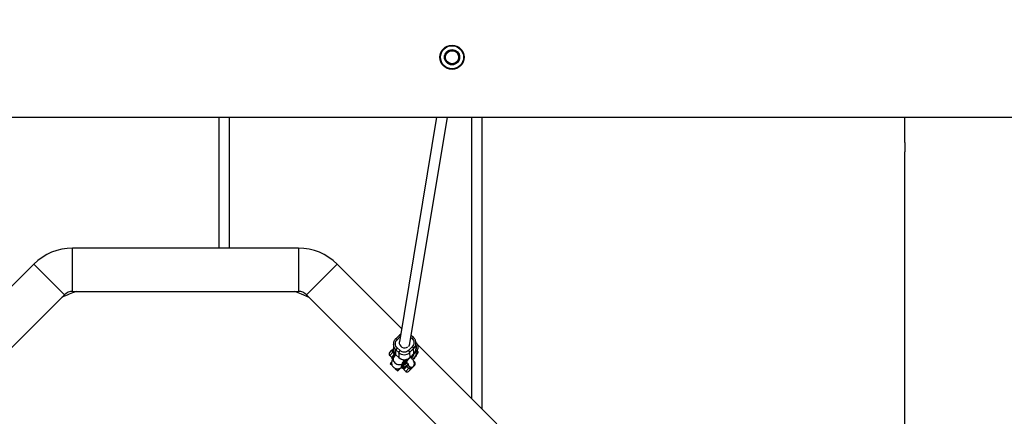
# Model space of a CAD drawing. Units: millimetres. Extents: x -5000 to 5000, y -5000 to 5000.
# Drawn here: x -2249 to -771, y 239 to 835 of the extents above; entities that cross this region are included whole.
import ezdxf

# ---------------------------------------------------------------- set-up
doc = ezdxf.new("R2010")
doc.units = ezdxf.units.MM

msp = doc.modelspace()

# ---------------------------------------------------------------- linework, layer by layer
at = {"color": 7, "linetype": 'Continuous', "lineweight": 25}
for p, q in [((-2455.4, 688.1), (-599, 688.1)), ((-1949.8, 688.1), (-1949.8, 491.5)), ((-1933.8, 491.5), (-1933.8, 688.1)), ((-1623.1, 688.1), (-1679.1, 350.7)), ((-1663.3, 348.1), (-1606.8, 688.1)), ((-1571, 688.1), (-1571, 266)), ((-1555, 250), (-1555, 688.1)), ((-920.8, 688.1), (-920.8, 651.7)), ((-920.8, 634.8), (-920.8, -634.7)), ((-1830.6, 491.5), (-2169.4, 491.5)), ((-2169.4, 426.5), (-2169.4, 491.5)), ((-1830.6, 491.5), (-1830.6, 426.5)), ((-2227.8, 467.3), (-2324.2, 370.8)), ((-2181.8, 421.4), (-2227.8, 467.3)), ((-1818.2, 421.4), (-1772.3, 467.3)), ((-1675.8, 370.8), (-1772.3, 467.3)), ((-2421.4, 181.8), (-2181.8, 421.4)), ((-2169.4, 426.5), (-1830.6, 426.5)), ((-1818.2, 421.4), (-1578.6, 181.8)), ((-1679, 360.9), (-1684.6, 355.4)), ((-1657.8, 357.2), (-1661.3, 360.4)), ((-1688, 346.9), (-1687.9, 339.3)), ((-1688, 346), (-1688, 346.9)), ((-1678, 337.6), (-1682.3, 341.6)), ((-1659.7, 343.4), (-1665.3, 337.8)), ((-1663.1, 348.9), (-1663.1, 349.2)), ((-1663.1, 335), (-1657.6, 340.6)), ((-1657.4, 333), (-1657.6, 340.6)), ((-1654, 341.4), (-1654.2, 349)), ((-1654.2, 348.1), (-1654.2, 349)), ((-1532.7, 227.7), (-1652.1, 347.1)), ((-1693.6, 334.6), (-1690.3, 338)), ((-1693.6, 330.4), (-1690.8, 327.6)), ((-1690.3, 325.6), (-1690.3, 325.5)), ((-1686.6, 333.1), (-1688.5, 330.3)), ((-1688.5, 329.6), (-1687.9, 329.1)), ((-1684.8, 331.8), (-1687.7, 327.2)), ((-1686.7, 332.9), (-1686.7, 332.8)), ((-1686, 331.9), (-1686.6, 332.4)), ((-1686, 331.9), (-1686, 331.9)), ((-1684.4, 338.8), (-1680.1, 334.8)), ((-1684.2, 331.2), (-1684.4, 338.8)), ((-1679.9, 327.2), (-1684.2, 331.2)), ((-1684.2, 331.1), (-1679.9, 327.1)), ((-1680.1, 334.8), (-1679.9, 327.2)), ((-1664.3, 326.2), (-1664.3, 326)), ((-1663, 327.4), (-1663.1, 335)), ((-1657.4, 333), (-1663, 327.4)), ((-1663, 327.3), (-1657.4, 332.9)), ((-1662, 328.3), (-1662, 328.3)), ((-1655.3, 334.7), (-1655.3, 334.6)), ((-1653.8, 337.2), (-1653.2, 336.6)), ((-1651.5, 336.8), (-1652.1, 337.3)), ((-1692.9, 318.4), (-1690.6, 320.7)), ((-1692.9, 318.4), (-1690, 315.5)), ((-1690, 324.9), (-1689.5, 324.4)), ((-1685.4, 310.9), (-1681.6, 307.1)), ((-1681.6, 307.1), (-1677.4, 311.3)), ((-1676.1, 311.8), (-1675.5, 311.3)), ((-1675.3, 311.1), (-1675.5, 311.3)), ((-1672.6, 320), (-1674.5, 317.2)), ((-1673.9, 315.9), (-1674.5, 316.5)), ((-1674.2, 318.7), (-1670.9, 323.8)), ((-1672.7, 319.8), (-1672.7, 319.7)), ((-1672.6, 319.3), (-1672, 318.7)), ((-1670.7, 323.4), (-1672.5, 320.6)), ((-1671, 318.9), (-1671, 318.9)), ((-1670.4, 323.9), (-1670.7, 323.4)), ((-1659.7, 312.4), (-1658, 314.1)), ((-1656, 315.8), (-1657.9, 313.9)), ((-1656, 320), (-1657.5, 321.5)), ((-1672.4, 309.2), (-1669.6, 306.4)), ((-1662, 309.7), (-1665.4, 306.4))]:
    msp.add_line(p, q, dxfattribs=at)
at = {"color": 8, "linetype": 'Continuous', "lineweight": 25}
for p, q in [((-1682.5, 354), (-1677.8, 358.7)), ((-1661.8, 357.4), (-1659.9, 355.7)), ((-1688.8, 335.3), (-1693.6, 330.4)), ((-1690.8, 327.6), (-1688.6, 329.8)), ((-1684.2, 331.1), (-1684.2, 331.2)), ((-1679.9, 327.1), (-1679.9, 327.2)), ((-1663, 327.4), (-1663, 327.3)), ((-1657.4, 333), (-1657.4, 332.9)), ((-1656.3, 334.2), (-1655.3, 334.7)), ((-1667.6, 314.1), (-1672.4, 309.2)), ((-1672, 318.7), (-1668.6, 324.2)), ((-1671, 318.9), (-1667.5, 324.5)), ((-1669.6, 306.4), (-1664.7, 311.2)), ((-1656.5, 319.4), (-1656, 320))]:
    msp.add_line(p, q, dxfattribs=at)
at = {"color": 7, "linetype": 'Continuous', "lineweight": 25, "flags": 128}
for points in [[(-1814.4, 417.5), (-1825.9, 422.4), (-1836, 426.5)], [(-1690.8, 327.6), (-1690.4, 327.2), (-1690.1, 327.1)], [(-1690.3, 338), (-1690.4, 337.8), (-1690.4, 337.6), (-1690.3, 337.3), (-1690.1, 337), (-1689.8, 336.6), (-1689.5, 336.1), (-1689.2, 335.7), (-1688.8, 335.3)], [(-1690.3, 325.5), (-1690.3, 325.5), (-1690.1, 325), (-1690, 324.9)], [(-1688.5, 329.6), (-1688.5, 329.7), (-1688.6, 329.8), (-1688.6, 329.9), (-1688.7, 330), (-1688.7, 330.1), (-1688.6, 330.2), (-1688.6, 330.3), (-1688.5, 330.3)], [(-1652.4, 337.4), (-1652.4, 337.4), (-1652.1, 337.3)], [(-1651.5, 336.8), (-1651.4, 336.7), (-1651.3, 336.3)], [(-1676.1, 311.8), (-1676.1, 311.8), (-1676.3, 312.3)], [(-1674.5, 316.5), (-1674.5, 316.6), (-1674.6, 316.7), (-1674.6, 316.8), (-1674.7, 316.9), (-1674.7, 316.9), (-1674.6, 317), (-1674.6, 317.1), (-1674.5, 317.2)], [(-1664.7, 311.2), (-1664.3, 310.8), (-1663.9, 310.5), (-1663.4, 310.2), (-1663, 309.9), (-1662.7, 309.7), (-1662.4, 309.6), (-1662.2, 309.6), (-1662, 309.7)]]:
    msp.add_lwpolyline(points, dxfattribs=at)
at = {"color": 8, "linetype": 'Continuous', "lineweight": 25, "flags": 128}
for points in [[(-1677.5, 360.1), (-1677.8, 360.3), (-1678.1, 360.5), (-1678.5, 360.8), (-1678.7, 360.9), (-1678.9, 361), (-1679, 360.9), (-1679, 360.9)], [(-1687.9, 329.1), (-1688.7, 327.7), (-1689.3, 326.6), (-1689.6, 325.6), (-1689.7, 324.9), (-1689.5, 324.5), (-1689.5, 324.4)], [(-1687.7, 327.2), (-1687.7, 327.2), (-1688.2, 326), (-1688.4, 324.7), (-1688.2, 323.3), (-1687.7, 321.9), (-1686.8, 320.5), (-1685.7, 319.3)], [(-1660.5, 326.3), (-1660.4, 326.4), (-1659.3, 327.8), (-1658.4, 329.1), (-1657.7, 330.2), (-1657.3, 331.1), (-1657.1, 331.8), (-1657.1, 332.2), (-1657.1, 332.2)], [(-1653.8, 337.2), (-1653, 337.4), (-1652.4, 337.4)], [(-1685.7, 319.3), (-1684.3, 318.2), (-1682.8, 317.4), (-1681.2, 316.8), (-1679.6, 316.5), (-1678.1, 316.5), (-1676.7, 316.8), (-1675.5, 317.4), (-1674.5, 318.2), (-1674.2, 318.7)], [(-1675.5, 311.3), (-1675.5, 311.3), (-1675.7, 311.8), (-1675.6, 312.5), (-1675.3, 313.4), (-1674.7, 314.6), (-1673.9, 315.9)], [(-1675.1, 311.1), (-1675.1, 311.1), (-1675.3, 311.1)], [(-1671.3, 317.2), (-1671.2, 317.1), (-1670.8, 317.1), (-1670.1, 317.4), (-1669.2, 318), (-1668.1, 318.7), (-1667.3, 319.4)], [(-1668.2, 314.7), (-1668, 314.5), (-1667.6, 314.1)]]:
    msp.add_lwpolyline(points, dxfattribs=at)
at = {"color": 7, "linetype": 'Continuous', "lineweight": 25}
for centre, radius in [((0, 0), 5000), ((-1600, 778.1), 18.2), ((-1600, 778.1), 17.3), ((-1600, 778.1), 11.4), ((-1600, 778.1), 11.3), ((-1600, 778.1), 10), ((-1600, 778.1), 9.87)]:
    msp.add_circle(centre, radius, dxfattribs=at)
for centre, radius, start, end in [((-2169.4, 409), 82.5, 90, 135), ((-1830.6, 409), 82.5, 45, 90), ((-2000, 0), 456.9, 111.028, 113.972), ((-2169.4, 409), 17.5, 90, 135), ((-1830.6, 409), 17.5, 45, 90), ((-1677.4, 335.8), 7.61, 130.4365, 157.045), ((-1671.2, 349.6), 8.02, 171.748, 308.5722), ((-1670.8, 349.4), 7.66, 313.4398, 357.6819), ((-1664.6, 337.3), 7.76, 25.1147, 51.2428), ((-1665.5, 341.1), 11.5, 314.7733, 1.1519), ((-1691.5, 332.5), 3, 135, 225), ((-1635.9, 296.3), 62.2, 144.5205, 147.6142), ((-1676.4, 339.6), 11.5, 181.4716, 226.999), ((-1635.3, 295.8), 62.2, 144.5205, 147.6142), ((-1687.4, 329.5), 0.642, 222.3425, 299.1473), ((-1673.1, 331.8), 7.61, 130.4365, 157.045), ((-1671.8, 343.7), 12.3, 227.0704, 314.7353), ((-1671.6, 336.1), 12.3, 227.0714, 314.7342), ((-1635.9, 295.9), 41.2, 134.646, 150.1255), ((-1670.2, 331.7), 7.76, 25.1147, 51.2428), ((-1646.5, 321.5), 16.6, 113.9181, 121.3981), ((-1654.2, 336.8), 0.505, 103.5326, 141.051), ((-1653.6, 336.2), 0.624, 323.0075, 47.6269), ((-1621.9, 283.1), 62.2, 144.5205, 147.6142), ((-1621.3, 282.6), 62.2, 144.5205, 147.6142), ((-1673.4, 316.4), 0.642, 222.3425, 299.1473), ((-1670.3, 311.3), 3, 180.2474, 225), ((-1658.1, 317.9), 3, 315, 45), ((-1667.5, 308.5), 3, 225, 315)]:
    msp.add_arc(centre, radius, start, end, dxfattribs=at)
at = {"color": 8, "linetype": 'Continuous', "lineweight": 25}
for centre, radius, start, end in [((-1685.3, 352.1), 3.37, 34.6661, 78.6001), ((-1657.1, 353.9), 3.35, 102.8502, 147.1686), ((-1676.6, 347.2), 11.5, 185.7305, 227.0104), ((-1665.6, 348.7), 11.5, 314.7611, 356.8837), ((-1661.5, 342.8), 8.32, 332.2716, 28.165), ((-1681, 323.9), 9.43, 142.6784, 170.4447), ((-1648.3, 324.5), 13.8, 113.5464, 118.544), ((-1654.2, 336.8), 0.558, 45.7023, 102.3075), ((-1652.3, 335.3), 1.62, 62.8822, 126.5392), ((-1667.7, 311.1), 8.62, 141.4329, 172.0867), ((-1661.3, 317.5), 4.75, 190.1021, 314.2494), ((-1658.8, 314.7), 1.27, 316.9078, 356.3479)]:
    msp.add_arc(centre, radius, start, end, dxfattribs=at)
at = {"color": 7, "linetype": 'Continuous', "lineweight": 25}
for points, knots in [([(-920.8, 651.7), (-920.8, 651.6), (-920.8, 651.4), (-920.6, 650), (-920.5, 647.8), (-920.4, 645.1), (-920.4, 642.2), (-920.4, 639.5), (-920.6, 637.1), (-920.7, 635.4), (-920.8, 634.7), (-920.8, 634.8), (-920.8, 634.8)], [0, 0, 0, 0, 0.107046, 0.21408, 0.321412, 0.428944, 0.536151, 0.643014, 0.750052, 0.857509, 0.964978, 1, 1, 1, 1]), ([(-1684.6, 355.3), (-1684.8, 355.1), (-1685.5, 354.5), (-1686.3, 353.2), (-1687.2, 351.7), (-1687.7, 350), (-1688, 348.2), (-1688.1, 346.9), (-1688, 346.1), (-1688, 346)], [0, 0, 0, 0, 0.098812, 0.263574, 0.432987, 0.606806, 0.785024, 0.967858, 1, 1, 1, 1]), ([(-1677.1, 362.5), (-1677.2, 362.4), (-1677.7, 362.1), (-1678.4, 361.6), (-1678.9, 361.1), (-1679, 360.9)], [0, 0, 0, 0, 0.095779, 0.743546, 1, 1, 1, 1]), ([(-1659.9, 355.7), (-1658.2, 354.1), (-1657.2, 351.9), (-1657.1, 347.3), (-1658.1, 345), (-1659.7, 343.4)], [0, 0, 0, 0, 0.5, 0.5, 1, 1, 1, 1]), ([(-1654.2, 348.1), (-1654.2, 348.6), (-1654.1, 349.7), (-1654.4, 351.4), (-1655, 353.2), (-1655.9, 354.9), (-1656.9, 356.2), (-1657.6, 356.9), (-1657.9, 357.1)], [0, 0, 0, 0, 0.139553, 0.330772, 0.527918, 0.706857, 0.885165, 1, 1, 1, 1]), ([(-1690.3, 338), (-1689.8, 338.4), (-1689.5, 338.8), (-1688.9, 339.4), (-1688.7, 339.5), (-1688.5, 339.8), (-1688.4, 339.9), (-1688.2, 340.1), (-1688.2, 340.1), (-1688.1, 340.2), (-1688, 340.3), (-1688, 340.3)], [0, 0, 0, 0, 0.5, 0.5, 0.75, 0.75, 0.875, 0.875, 0.9375, 0.9375, 1, 1, 1, 1]), ([(-1687.8, 340.1), (-1688, 339.8), (-1688.6, 339.1), (-1689, 337.7), (-1689.1, 336.4), (-1688.8, 335.6), (-1688.8, 335.3)], [0, 0, 0, 0, 0.225557, 0.515318, 0.822342, 1, 1, 1, 1]), ([(-1687.8, 340.1), (-1687.8, 339.7), (-1687.9, 338.6), (-1687.6, 336.8), (-1687, 335), (-1686.1, 333.4), (-1685.2, 332.1), (-1684.5, 331.4), (-1684.2, 331.1)], [0, 0, 0, 0, 0.13955, 0.3307655, 0.527907, 0.706842, 0.8851471, 1, 1, 1, 1]), ([(-1682.3, 341.6), (-1684, 343.2), (-1685, 345.4), (-1685.1, 350.1), (-1684.2, 352.3), (-1682.5, 354)], [0, 0, 0, 0, 0.5, 0.5, 1, 1, 1, 1]), ([(-1657.4, 332.9), (-1657.2, 333.2), (-1656.5, 333.8), (-1655.7, 335), (-1654.9, 336.6), (-1654.3, 338.2), (-1654, 340), (-1653.9, 341.4), (-1654.1, 342.1), (-1654.1, 342.2)], [0, 0, 0, 0, 0.098798, 0.263563, 0.432978, 0.606799, 0.78502, 0.967857, 1, 1, 1, 1]), ([(-1652.3, 337.3), (-1652.2, 337.5), (-1651.8, 338.3), (-1651.4, 339.4), (-1651, 340.9), (-1650.8, 342.3), (-1650.9, 343.7), (-1651.2, 345.2), (-1651.7, 346.6), (-1652.5, 348), (-1653.4, 349), (-1654, 349.5), (-1654.2, 349.6)], [0, 0, 0, 0, 0.066338, 0.216033, 0.33672, 0.440596, 0.540262, 0.640731, 0.743384, 0.847852, 0.953619, 1, 1, 1, 1]), ([(-1687.7, 327.3), (-1687.9, 327), (-1688.3, 326.3), (-1689, 325.1), (-1689.6, 323.7), (-1690.2, 322.3), (-1690.6, 320.8), (-1690.7, 319.4), (-1690.7, 318), (-1690.4, 316.5), (-1689.9, 315.1), (-1689, 313.7), (-1688, 312.5), (-1686.6, 311.5), (-1685.1, 310.7), (-1683.6, 310.3), (-1682, 310.2), (-1680.5, 310.3), (-1679.1, 310.6), (-1677.6, 311.2), (-1676.7, 311.7), (-1676.1, 312)], [0, 0, 0, 0, 0.0345515, 0.0949907, 0.159145, 0.2280379, 0.2835804, 0.3313862, 0.3772546, 0.4234926, 0.4707355, 0.5188139, 0.56749, 0.6167555, 0.6668295, 0.7182551, 0.7657105, 0.8140483, 0.8654959, 0.9261327, 1, 1, 1, 1]), ([(-1688.6, 330.1), (-1689, 329.5), (-1689.7, 328.2), (-1690.3, 326.8), (-1690.5, 325.9), (-1690.3, 325.6), (-1690.3, 325.6)], [0, 0, 0, 0, 0.323406, 0.648927, 0.975948, 1, 1, 1, 1]), ([(-1688.8, 335.3), (-1688.7, 335), (-1688.4, 334.3), (-1687.7, 333.4), (-1687.1, 333.1), (-1686.9, 333)], [0, 0, 0, 0, 0.257019, 0.776372, 1, 1, 1, 1]), ([(-1686.5, 333.7), (-1686.5, 333.7), (-1686.5, 333.6), (-1686.6, 333.5), (-1686.6, 333.4), (-1686.7, 333.3), (-1686.7, 333.1), (-1686.7, 333), (-1686.7, 332.8), (-1686.7, 332.7), (-1686.7, 332.6), (-1686.7, 332.5), (-1686.6, 332.5), (-1686.6, 332.4), (-1686.6, 332.4)], [0, 0, 0, 0, 0.1068893, 0.2098899, 0.3092441, 0.4052214, 0.4981211, 0.6320182, 0.7482695, 0.8151934, 0.8738833, 0.9201761, 0.9614274, 1, 1, 1, 1]), ([(-1686.6, 332.4), (-1686.6, 332.5), (-1686.7, 332.5), (-1686.7, 332.6), (-1686.7, 332.8), (-1686.7, 332.8), (-1686.7, 332.8)], [0, 0, 0, 0, 0.26301, 0.54273, 0.84638, 1, 1, 1, 1]), ([(-1686, 331.9), (-1686, 331.9), (-1686, 331.8), (-1685.9, 331.8), (-1685.9, 331.8), (-1685.8, 331.8), (-1685.7, 331.8), (-1685.6, 331.8), (-1685.5, 331.9), (-1685.4, 332), (-1685.2, 332.1), (-1685.1, 332.3), (-1685, 332.4)], [0, 0, 0, 0, 0.028804, 0.058723, 0.090852, 0.126082, 0.18467, 0.251958, 0.368356, 0.502725, 0.740962, 1, 1, 1, 1]), ([(-1685, 332), (-1685, 332), (-1685.1, 332), (-1685.2, 331.9), (-1685.2, 331.9), (-1685.3, 331.8), (-1685.5, 331.8), (-1685.6, 331.7), (-1685.8, 331.8), (-1685.9, 331.8), (-1686, 331.9), (-1686, 331.9)], [0, 0, 0, 0, 0.096727, 0.179842, 0.249301, 0.382163, 0.499226, 0.640651, 0.769576, 0.888336, 1, 1, 1, 1]), ([(-1679.9, 327.1), (-1679.7, 326.9), (-1679.2, 326.4), (-1678, 325.6), (-1676.5, 324.8), (-1675.2, 324.3), (-1673.9, 324), (-1672.7, 323.8), (-1671.8, 323.8), (-1671.3, 323.8)], [0, 0, 0, 0, 0.067163, 0.255577, 0.437528, 0.603462, 0.720038, 0.846785, 1, 1, 1, 1]), ([(-1665.3, 337.8), (-1667, 336.1), (-1669.2, 335.2), (-1674, 335.1), (-1676.3, 336), (-1678, 337.6)], [0, 0, 0, 0, 0.5, 0.5, 1, 1, 1, 1]), ([(-1673.2, 313.5), (-1673.2, 314.4), (-1672.3, 316.1), (-1669, 320.8), (-1666.7, 323.5), (-1664.3, 326)], [0, 0, 0, 0, 0.5, 0.5, 1, 1, 1, 1]), ([(-1671.3, 323.8), (-1670.6, 323.8), (-1669.7, 323.9), (-1668.4, 324.2), (-1667.2, 324.6), (-1665.9, 325.1), (-1664.6, 325.9), (-1663.6, 326.7), (-1663.1, 327.2), (-1663, 327.3)], [0, 0, 0, 0, 0.211568, 0.299146, 0.444473, 0.596295, 0.760011, 0.931922, 1, 1, 1, 1]), ([(-1658, 314.1), (-1657.7, 314.4), (-1657.2, 315), (-1656.7, 316.1), (-1656.5, 317.2), (-1656.5, 318.2), (-1656.6, 319.2), (-1656.9, 320.2), (-1657.3, 321.3), (-1658, 322.6), (-1659, 324.1), (-1660.2, 325.7), (-1661.2, 327), (-1661.9, 327.8), (-1662.1, 328.1)], [0, 0, 0, 0, 0.066628, 0.129676, 0.190218, 0.25083, 0.314635, 0.386686, 0.476228, 0.599636, 0.716061, 0.838093, 0.953065, 1, 1, 1, 1]), ([(-1662, 328.3), (-1659.6, 330.6), (-1657.3, 332.5), (-1653.9, 334.5), (-1653, 334.6), (-1653, 333.7)], [0, 0, 0, 0, 0.5, 0.5, 1, 1, 1, 1]), ([(-1651.3, 335.4), (-1651.3, 335.1), (-1651.4, 334.5), (-1652, 333.1), (-1653.1, 331.2), (-1654.6, 329), (-1656.5, 326.6), (-1658, 324.8), (-1658.8, 323.9), (-1658.9, 323.9)], [0, 0, 0, 0, 0.151047, 0.311142, 0.477892, 0.648182, 0.818471, 0.985221, 1, 1, 1, 1]), ([(-1655.3, 334.7), (-1655.2, 334.7), (-1655.2, 334.8), (-1655.1, 334.8), (-1655.1, 334.9), (-1655, 335), (-1655, 335.1), (-1655, 335.1), (-1655, 335.3), (-1655, 335.4), (-1655, 335.5), (-1655.1, 335.5), (-1655.1, 335.6), (-1655.1, 335.6)], [0, 0, 0, 0, 0.10196, 0.19638, 0.283294, 0.362741, 0.434777, 0.499474, 0.631545, 0.749537, 0.836267, 0.919293, 1, 1, 1, 1]), ([(-1655.1, 335.6), (-1655.1, 335.6), (-1655.1, 335.6), (-1655.1, 335.5), (-1655, 335.5), (-1655, 335.4), (-1655, 335.3), (-1655, 335.3), (-1655, 335.2), (-1655, 335.1), (-1655, 335), (-1655.1, 334.9), (-1655.2, 334.8), (-1655.2, 334.7), (-1655.3, 334.6)], [0, 0, 0, 0, 0.055217, 0.111775, 0.170123, 0.230665, 0.293764, 0.359731, 0.428835, 0.501304, 0.618215, 0.751231, 0.860215, 1, 1, 1, 1]), ([(-1652.6, 337.5), (-1652.7, 337.5), (-1653.1, 337.7), (-1653.8, 337.5), (-1654.3, 337.3)], [0, 0, 0, 0, 0.336514, 1, 1, 1, 1]), ([(-1651.9, 333.4), (-1651.9, 333.4), (-1651.6, 333.9), (-1651.4, 334.6), (-1651.2, 335.5), (-1651.2, 336), (-1651.2, 336.2)], [0, 0, 0, 0, 0.053411, 0.347304, 0.669026, 1, 1, 1, 1]), ([(-1651.2, 336.2), (-1651.2, 336.2), (-1651.2, 336.5), (-1651.4, 336.6), (-1651.5, 336.8)], [0, 0, 0, 0, 0.047111, 1, 1, 1, 1]), ([(-1674.7, 317), (-1675, 316.4), (-1675.7, 315.1), (-1676.3, 313.6), (-1676.5, 312.7), (-1676.3, 312.5), (-1676.3, 312.4)], [0, 0, 0, 0, 0.318561, 0.639193, 0.961293, 1, 1, 1, 1]), ([(-1674.9, 317.3), (-1674.9, 317.4), (-1674.9, 317.4), (-1674.7, 317.7), (-1674.5, 318.2), (-1674.2, 318.6), (-1674.2, 318.7)], [0, 0, 0, 0, 0.219537, 0.502733, 0.812379, 1, 1, 1, 1]), ([(-1674.9, 311), (-1674.9, 311), (-1674.7, 310.9), (-1674, 311), (-1673.1, 311.3), (-1672.3, 311.7), (-1671.8, 312), (-1671.7, 312.1)], [0, 0, 0, 0, 0.032718, 0.356524, 0.648704, 0.909566, 1, 1, 1, 1]), ([(-1674.2, 318.7), (-1674.1, 318.5), (-1674.1, 318.1), (-1674.1, 317.9), (-1674.1, 317.8)], [0, 0, 0, 0, 0.8907853, 1, 1, 1, 1]), ([(-1672.5, 320.6), (-1672.5, 320.5), (-1672.5, 320.5), (-1672.6, 320.3), (-1672.6, 320.2), (-1672.7, 320.1), (-1672.7, 320), (-1672.7, 319.8), (-1672.7, 319.7), (-1672.7, 319.6), (-1672.7, 319.5), (-1672.7, 319.4), (-1672.6, 319.3), (-1672.6, 319.3), (-1672.6, 319.3)], [0, 0, 0, 0, 0.106922, 0.209939, 0.309293, 0.405254, 0.498122, 0.632051, 0.748268, 0.815188, 0.873882, 0.920171, 0.961422, 1, 1, 1, 1]), ([(-1672.7, 319.7), (-1672.7, 319.7), (-1672.7, 319.6), (-1672.7, 319.5), (-1672.7, 319.4), (-1672.6, 319.3), (-1672.6, 319.3)], [0, 0, 0, 0, 0.1533549, 0.4570764, 0.7368858, 1, 1, 1, 1]), ([(-1672, 318.7), (-1672, 318.7), (-1672, 318.7), (-1671.9, 318.7), (-1671.8, 318.6), (-1671.7, 318.6), (-1671.6, 318.6), (-1671.5, 318.6), (-1671.3, 318.7), (-1671.2, 318.8), (-1671.1, 318.9), (-1671, 318.9)], [0, 0, 0, 0, 0.0604, 0.121923, 0.185176, 0.250721, 0.368729, 0.500867, 0.64073, 0.806971, 1, 1, 1, 1]), ([(-1671, 318.9), (-1671, 318.9), (-1671.1, 318.8), (-1671.2, 318.8), (-1671.3, 318.7), (-1671.4, 318.7), (-1671.5, 318.6), (-1671.6, 318.6), (-1671.8, 318.6), (-1671.9, 318.7), (-1672, 318.7), (-1672, 318.7)], [0, 0, 0, 0, 0.096698, 0.179814, 0.249304, 0.382164, 0.499236, 0.640648, 0.769568, 0.88833, 1, 1, 1, 1]), ([(-1665.8, 316.8), (-1666.3, 316.3), (-1667.6, 315.1), (-1669.5, 313.7), (-1670.9, 312.6), (-1671.4, 312.3), (-1671.4, 312.3)], [0, 0, 0, 0, 0.239566, 0.601654, 0.971427, 1, 1, 1, 1]), ([(-1668.6, 321), (-1668.3, 320.7), (-1667.7, 319.9), (-1667, 318.9), (-1666.4, 318.1), (-1666, 317.5), (-1665.9, 317.1), (-1665.9, 317.1), (-1665.9, 317.1)], [0, 0, 0, 0, 0.160493, 0.37364, 0.579314, 0.748209, 0.897791, 1, 1, 1, 1]), ([(-1667.6, 314.1), (-1667.6, 314.1), (-1667.7, 314.4), (-1667.7, 314.8), (-1667.7, 315.1)], [0, 0, 0, 0, 0.047931, 1, 1, 1, 1]), ([(-1664.7, 311.2), (-1665.1, 311.3), (-1665.4, 311.5), (-1665.8, 311.8), (-1665.9, 311.9), (-1666.2, 312.1), (-1666.5, 312.3), (-1666.7, 312.6), (-1666.9, 312.8), (-1667, 313), (-1667.3, 313.4), (-1667.4, 313.7), (-1667.6, 314.1)], [0, 0, 0, 0, 0.25, 0.25, 0.375, 0.375, 0.5, 0.625, 0.625, 0.75, 0.75, 1, 1, 1, 1]), ([(-1659.7, 312.4), (-1659.8, 312.3), (-1660.2, 311.8), (-1661.3, 311.3), (-1662.7, 310.9), (-1663.9, 311), (-1664.6, 311.2), (-1664.7, 311.2)], [0, 0, 0, 0, 0.090191, 0.35286, 0.623384, 0.919899, 1, 1, 1, 1]), ([(-1657.9, 313.9), (-1658.2, 313.5), (-1658.5, 313.2), (-1658.9, 312.8), (-1659, 312.7), (-1659.2, 312.5), (-1659.3, 312.5), (-1659.4, 312.3), (-1659.4, 312.3), (-1659.5, 312.2), (-1659.6, 312.2), (-1659.7, 312), (-1659.7, 312), (-1659.8, 311.9), (-1659.9, 311.8), (-1660.1, 311.7), (-1660.2, 311.6), (-1660.4, 311.3), (-1660.6, 311.1), (-1661, 310.8), (-1661.2, 310.6), (-1661.6, 310.2), (-1661.8, 309.9), (-1662, 309.7)], [0, 0, 0, 0, 0.25, 0.25, 0.375, 0.375, 0.4375, 0.4375, 0.46875, 0.46875, 0.5, 0.5, 0.53125, 0.53125, 0.5625, 0.5625, 0.625, 0.625, 0.75, 0.75, 0.875, 0.875, 1, 1, 1, 1])]:
    msp.add_open_spline(points, degree=3, knots=knots, dxfattribs=at)
at = {"color": 8, "linetype": 'Continuous', "lineweight": 25}
for points, knots in [([(-1688.7, 325.6), (-1688.6, 325.9), (-1688.5, 326.7), (-1687.6, 328.1), (-1687.1, 329)], [0, 0, 0, 0, 0.380327, 1, 1, 1, 1]), ([(-1659.1, 324.2), (-1658.5, 324.9), (-1657.4, 326.3), (-1655.8, 328.3), (-1654.5, 330.2), (-1653.6, 331.7), (-1653, 332.9), (-1653, 333.5), (-1653, 333.7)], [0, 0, 0, 0, 0.155154, 0.330931, 0.506707, 0.678832, 0.844085, 1, 1, 1, 1]), ([(-1671.4, 312.3), (-1671.9, 312), (-1673, 311.4), (-1674, 311.1), (-1674.7, 311.2), (-1674.8, 311.6), (-1674.8, 311.8)], [0, 0, 0, 0, 0.247441, 0.51003, 0.762139, 1, 1, 1, 1]), ([(-1673.2, 313.5), (-1673.1, 313.3), (-1673.1, 312.9), (-1672.5, 312.8), (-1671.5, 313.1), (-1670.2, 313.9), (-1668.6, 315), (-1667.1, 316.2), (-1666.2, 317), (-1666, 317.2)], [0, 0, 0, 0, 0.14439, 0.297428, 0.456829, 0.619612, 0.782396, 0.941797, 1, 1, 1, 1])]:
    msp.add_open_spline(points, degree=3, knots=knots, dxfattribs=at)
at = {"color": 7, "linetype": 'Continuous', "lineweight": 25}
for points in [[(-1685, 332), (-1685.8, 331), (-1686.5, 329.9), (-1687.1, 329)], [(-1686.6, 332.4), (-1686.6, 332.4), (-1686.6, 332.4), (-1686.6, 332.4)], [(-1655.3, 334.6), (-1654.5, 335.1), (-1653.8, 335.5), (-1653.1, 335.8)], [(-1655.1, 335.6), (-1655.1, 335.6), (-1655.1, 335.6), (-1655.1, 335.6)], [(-1651.3, 335.4), (-1651.3, 336.2), (-1652, 336.3), (-1653.1, 335.8)], [(-1673.1, 315.8), (-1674.3, 314), (-1674.9, 312.6), (-1674.8, 311.8)], [(-1673.1, 315.8), (-1672.5, 316.8), (-1671.8, 317.8), (-1671, 318.9)], [(-1672.6, 319.3), (-1672.6, 319.3), (-1672.6, 319.3), (-1672.6, 319.3)], [(-1672, 318.7), (-1672, 318.7), (-1672, 318.7), (-1672, 318.7)]]:
    msp.add_open_spline(points, degree=3, dxfattribs=at)

doc.saveas('drawing.dxf')
